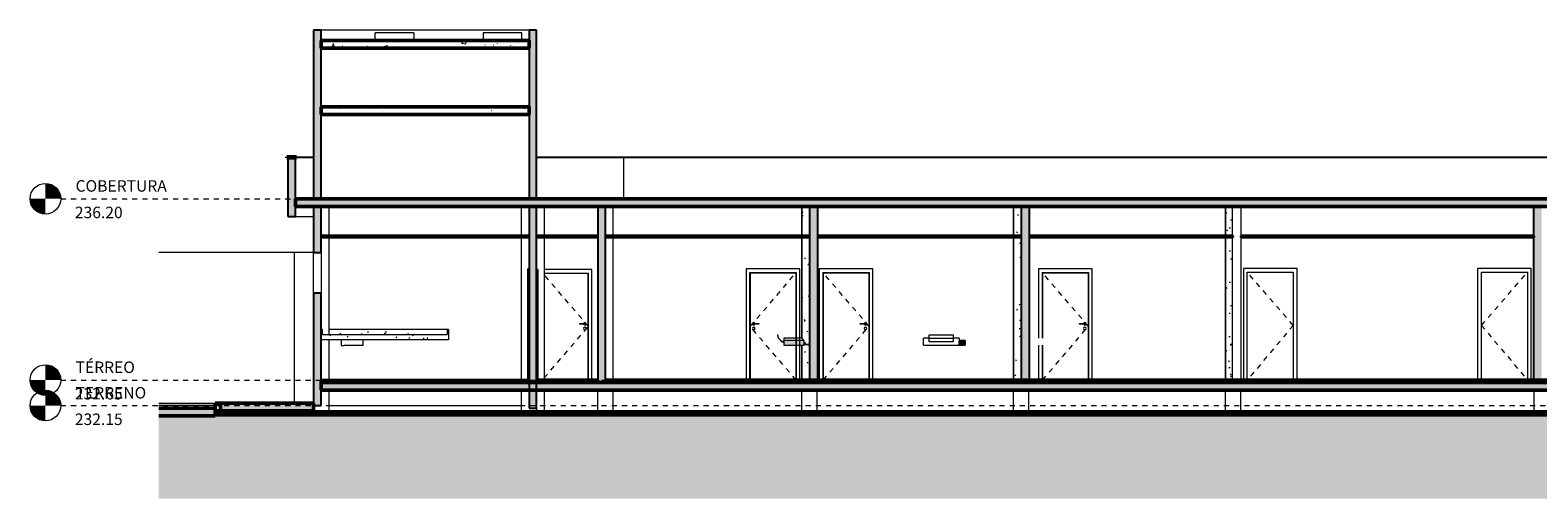
# Model space of a CAD drawing. Extents: x -2479 to 2832, y -202 to 3374.
# Drawn here: x -287 to -257, y -9 to 0 of the extents above; entities that cross this region are included whole.
import ezdxf

# ---------------------------------------------------------------- set-up
doc = ezdxf.new("R2010")
doc.units = 0
doc.linetypes.add('210505-TJBA_JEFS_BASE_PL_PE_01-01_R00$0$Centro _1_', pattern=[0.03175, 0.00635, -0.004763, 0.015875, -0.004763])
for name, color, linetype, lineweight in [('210505-TJBA_JEFS_BASE_PL_PE_01-01_R00$0$Ceilings-1', 7, 'Continuous', 35), ('210505-TJBA_JEFS_BASE_PL_PE_01-01_R00$0$Columns', 7, 'Continuous', 9), ('210505-TJBA_JEFS_BASE_PL_PE_01-01_R00$0$Cut Pattern-1', 7, 'Continuous', 9), ('210505-TJBA_JEFS_BASE_PL_PE_01-01_R00$0$Cut Pattern-2', 7, 'Continuous', 9), ('210505-TJBA_JEFS_BASE_PL_PE_01-01_R00$0$Cut Pattern-3', 7, 'Continuous', 9), ('210505-TJBA_JEFS_BASE_PL_PE_01-01_R00$0$Doors', 7, 'Continuous', 9), ('210505-TJBA_JEFS_BASE_PL_PE_01-01_R00$0$Floors', 7, 'Continuous', 9), ('210505-TJBA_JEFS_BASE_PL_PE_01-01_R00$0$Floors-1', 7, 'Continuous', 50), ('210505-TJBA_JEFS_BASE_PL_PE_01-01_R00$0$Frame_Mullion', 7, 'Continuous', 18), ('210505-TJBA_JEFS_BASE_PL_PE_01-01_R00$0$Generic Models', 7, 'Continuous', 9), ('210505-TJBA_JEFS_BASE_PL_PE_01-01_R00$0$Generic Models-2', 7, 'Continuous', 9), ('210505-TJBA_JEFS_BASE_PL_PE_01-01_R00$0$Giro da elevação', 7, '210505-TJBA_JEFS_BASE_PL_PE_01-01_R00$0$Centro _1_', 18), ('210505-TJBA_JEFS_BASE_PL_PE_01-01_R00$0$Impressora', 7, 'Continuous', 18), ('210505-TJBA_JEFS_BASE_PL_PE_01-01_R00$0$Levels', 7, 'Continuous', 9), ('210505-TJBA_JEFS_BASE_PL_PE_01-01_R00$0$Levels-1', 7, 'Continuous', 9), ('210505-TJBA_JEFS_BASE_PL_PE_01-01_R00$0$Levels-2', 7, '210505-TJBA_JEFS_BASE_PL_PE_01-01_R00$0$Centro _1_', 9), ('210505-TJBA_JEFS_BASE_PL_PE_01-01_R00$0$Listra', 7, 'Continuous', 9), ('210505-TJBA_JEFS_BASE_PL_PE_01-01_R00$0$Parking', 7, 'Continuous', 9), ('210505-TJBA_JEFS_BASE_PL_PE_01-01_R00$0$Specialty Equipment', 7, 'Continuous', 9), ('210505-TJBA_JEFS_BASE_PL_PE_01-01_R00$0$Specialty Equipment-1', 7, 'Continuous', 9), ('210505-TJBA_JEFS_BASE_PL_PE_01-01_R00$0$Structural Columns', 7, 'Continuous', 18), ('210505-TJBA_JEFS_BASE_PL_PE_01-01_R00$0$Topography', 7, 'Continuous', 18), ('210505-TJBA_JEFS_BASE_PL_PE_01-01_R00$0$Topography-1', 7, 'Continuous', 100), ('210505-TJBA_JEFS_BASE_PL_PE_01-01_R00$0$Walls', 7, 'Continuous', 9), ('210505-TJBA_JEFS_BASE_PL_PE_01-01_R00$0$Walls-1', 7, 'Continuous', 25)]:
    doc.layers.add(name, color=color, linetype=linetype, lineweight=lineweight)
doc.layers.add('HIDRANTE', color=240, linetype='Continuous')
doc.styles.add('210505-TJBA_JEFS_BASE_PL_PE_01-01_R00$0$Arial', font='arial.ttf', dxfattribs={"height": 0.3125})
pattern_1 = [(0, (108.641, 235.523), (0.61, 0.152), [0.025, -0.432, 0.025, -0.432, -2.438]), (0, (108.641, 235.523), (0.61, 0.152), [-0.914, 0.025, -0.889, 0.025, -0.432, -1.067]), (0, (108.641, 235.523), (0.61, 0.152), [-2.286, 0.025, -0.28, 0.025, -0.737]), (120, (108.87, 235.599), (-0.4366359, 0.4522755), [0.025, -0.432, 0.025, -0.432, -2.438]), (120, (108.87, 235.599), (-0.4366359, 0.4522755), [-0.914, 0.025, -0.889, 0.025, -0.432, -1.067]), (120, (108.87, 235.599), (-0.4366359, 0.4522755), [-2.286, 0.025, -0.28, 0.025, -0.737]), (240, (108.946, 235.904), (-0.1733641, -0.6042755), [0.025, -0.432, 0.025, -0.432, -2.438]), (240, (108.946, 235.904), (-0.1733641, -0.6042755), [-0.914, 0.025, -0.889, 0.025, -0.432, -1.067]), (240, (108.946, 235.904), (-0.1733641, -0.6042755), [-2.286, 0.025, -0.28, 0.025, -0.737])]
pattern_2 = [(50, (-255.70755, -4.2842), (0.694526, -0.060614), [0.073, -0.798]), (355, (-255.70755, -4.2842), (-0.134108, 0.727457), [0.058, -0.639]), (100.451, (-255.64955, -4.2892), (0.560178, 0.66769), [0.062, -0.679]), (46.184, (-255.70755, -4.0912), (1.032376, -0.160428), [0.109, -1.198]), (96.636, (-255.6216, -4.1042), (0.904106, 0.942796), [0.093, -1.018]), (351.184, (-255.7076, -4.0912), (0.90414, 0.942566), [0.087, -0.958]), (21, (-255.61055, -4.1392), (0.57806, -0.389727), [0.073, -0.798]), (326, (-255.61055, -4.1392), (0.235384, 0.701265), [0.058, -0.639]), (71.451, (-255.56255, -4.1722), (0.813645, 0.312395), [0.062, -0.679]), (37.5, (-255.70755, -4.28417), (0.0116646, 0.3215477), [0.003, -0.628, 0.003, -0.646, -0.641]), (37.5, (-255.70755, -4.28417), (0.0116646, 0.3215477), [-1.279, 0.003, -0.639]), (7.5, (-255.70755, -4.28417), (0.254385, 0.3814674), [0.003, -0.367, 0.003, -0.614, -0.244]), (7.5, (-255.70755, -4.28417), (0.254385, 0.3814674), [-0.986, 0.003, -0.242]), (327.5, (-255.92355, -4.28417), (0.5161566, -0.0217345), [0.003, -0.239, 0.003, -0.752, -1.002]), (327.5, (-255.92355, -4.28417), (0.5161566, -0.0217345), [-0.997, 0.003, -0.999]), (317.5, (-256.01955, -4.28417), (0.564827, 0.0968545), [0.003, -0.312, 0.003, -0.499, -0.711]), (317.5, (-256.01955, -4.28417), (0.564827, 0.0968545), [-0.816, 0.003, -0.709])]
pattern_3 = [(0, (-255.70755, -4.28417), (0.61, 0.152), [0.025, -0.432, 0.025, -0.432, -2.438]), (0, (-255.70755, -4.28417), (0.61, 0.152), [-0.914, 0.025, -0.889, 0.025, -0.432, -1.067]), (0, (-255.70755, -4.28417), (0.61, 0.152), [-2.286, 0.025, -0.28, 0.025, -0.737]), (120, (-255.47855, -4.20817), (-0.4366359, 0.4522755), [0.025, -0.432, 0.025, -0.432, -2.438]), (120, (-255.47855, -4.20817), (-0.4366359, 0.4522755), [-0.914, 0.025, -0.889, 0.025, -0.432, -1.067]), (120, (-255.47855, -4.20817), (-0.4366359, 0.4522755), [-2.286, 0.025, -0.28, 0.025, -0.737]), (240, (-255.40255, -3.90317), (-0.1733641, -0.6042755), [0.025, -0.432, 0.025, -0.432, -2.438]), (240, (-255.40255, -3.90317), (-0.1733641, -0.6042755), [-0.914, 0.025, -0.889, 0.025, -0.432, -1.067]), (240, (-255.40255, -3.90317), (-0.1733641, -0.6042755), [-2.286, 0.025, -0.28, 0.025, -0.737])]

# ---------------------------------------------------------------- blocks, each defined once
blk = doc.blocks.new('210505-TJBA_JEFS_BASE_PL_PE_01-01_R00$0$Impressora de Mesa L800 - 70 x 40 x 14 cm-1186707-CORTE C')
at = {"layer": '210505-TJBA_JEFS_BASE_PL_PE_01-01_R00$0$Specialty Equipment-1'}
for points in [[(95.795, 233.417), (95.795, 233.422), (95.675, 233.421), (95.675, 233.417)], [(95.675, 233.345), (95.795, 233.345), (95.795, 233.417), (95.675, 233.417), (95.675, 233.411)], [(95.795, 233.33), (95.795, 233.345), (95.675, 233.345), (95.675, 233.33)]]:
    blk.add_hatch(color=256, dxfattribs=at).paths.add_polyline_path(points)
at = {"layer": '210505-TJBA_JEFS_BASE_PL_PE_01-01_R00$0$Impressora'}
for p, q in [((95.091, 233.47), (95.091, 233.538)), ((95.091, 233.538), (95.558, 233.538)), ((95.558, 233.538), (95.558, 233.47)), ((95.091, 233.47), (94.975, 233.47)), ((94.975, 233.465), (94.975, 233.47)), ((94.975, 233.345), (94.975, 233.465)), ((94.975, 233.33), (94.975, 233.345)), ((94.975, 233.33), (95.675, 233.33)), ((95.091, 233.4), (95.091, 233.47)), ((95.091, 233.47), (95.558, 233.47)), ((95.558, 233.4), (95.091, 233.4)), ((95.675, 233.47), (95.558, 233.47)), ((95.558, 233.47), (95.558, 233.4)), ((95.675, 233.47), (95.675, 233.465)), ((95.675, 233.465), (95.675, 233.345)), ((95.795, 233.422), (95.675, 233.422)), ((95.675, 233.345), (95.675, 233.417)), ((95.675, 233.345), (95.675, 233.33)), ((95.675, 233.33), (95.675, 233.345)), ((95.675, 233.33), (95.795, 233.33)), ((95.795, 233.422), (95.795, 233.417)), ((95.795, 233.417), (95.795, 233.345)), ((95.795, 233.345), (95.795, 233.33))]:
    blk.add_line(p, q, dxfattribs=at)
blk = doc.blocks.new('210505-TJBA_JEFS_BASE_PL_PE_01-01_R00$0$Porta Giro 1 folha lisa - 90x210cm branca-1871426-CORTE C')
at = {"layer": '210505-TJBA_JEFS_BASE_PL_PE_01-01_R00$0$Doors'}
for p, q in [((92.935, 234.825), (92.935, 232.65)), ((93.985, 234.825), (92.935, 234.825)), ((93.005, 234.755), (93.005, 232.65)), ((93.005, 234.755), (93.915, 234.755)), ((93.01, 234.75), (93.01, 232.65)), ((93.01, 234.75), (93.91, 234.75)), ((93.01, 234.75), (93.91, 234.75)), ((93.01, 232.65), (93.01, 234.75)), ((93.91, 234.75), (93.91, 232.65)), ((93.91, 232.65), (93.91, 234.75)), ((93.915, 234.755), (93.915, 232.65)), ((93.985, 232.65), (93.985, 234.825)), ((93.737, 233.758), (93.857, 233.758)), ((93.737, 233.743), (93.737, 233.758)), ((93.857, 233.743), (93.737, 233.743)), ((93.857, 233.758), (93.857, 233.743))]:
    blk.add_line(p, q, dxfattribs=at)
for centre, start, end in [((93.839, 233.75), 0, 162.3184), ((93.839, 233.66), 0, 180), ((93.839, 233.66), 180, 360), ((93.839, 233.75), 197.4408, 0)]:
    blk.add_arc(centre, 0.025, start, end, dxfattribs=at)
at = {"layer": '210505-TJBA_JEFS_BASE_PL_PE_01-01_R00$0$Giro da elevação'}
for p, q in [((93.91, 233.7), (93.01, 234.75)), ((93.01, 232.65), (93.91, 233.7))]:
    blk.add_line(p, q, dxfattribs=at)
blk = doc.blocks.new('210505-TJBA_JEFS_BASE_PL_PE_01-01_R00$0$Porta Giro 1 folha lisa - 90x210cm branca-1870584-CORTE C')
at = {"layer": '210505-TJBA_JEFS_BASE_PL_PE_01-01_R00$0$Doors'}
for p, q in [((91.505, 234.825), (91.505, 232.65)), ((92.555, 234.825), (91.505, 234.825)), ((91.575, 232.65), (91.575, 234.755)), ((91.575, 234.755), (92.485, 234.755)), ((91.58, 232.65), (91.58, 234.75)), ((91.58, 234.75), (92.48, 234.75)), ((91.58, 234.75), (92.48, 234.75)), ((91.58, 234.75), (91.58, 232.65)), ((92.48, 232.65), (92.48, 234.75)), ((92.48, 234.75), (92.48, 232.65)), ((92.485, 232.65), (92.485, 234.755)), ((92.555, 232.65), (92.555, 234.825)), ((91.632, 233.758), (91.752, 233.758)), ((91.632, 233.743), (91.632, 233.758)), ((91.752, 233.743), (91.632, 233.743)), ((91.752, 233.758), (91.752, 233.743))]:
    blk.add_line(p, q, dxfattribs=at)
for centre, start, end in [((91.65, 233.75), 17.6816, 180), ((91.65, 233.75), 180, 342.5592), ((91.65, 233.66), 0, 180), ((91.65, 233.66), 180, 0)]:
    blk.add_arc(centre, 0.025, start, end, dxfattribs=at)
at = {"layer": '210505-TJBA_JEFS_BASE_PL_PE_01-01_R00$0$Giro da elevação'}
for p, q in [((91.58, 233.7), (92.479, 234.75)), ((92.48, 232.65), (91.58, 233.7))]:
    blk.add_line(p, q, dxfattribs=at)
blk = doc.blocks.new('210505-TJBA_JEFS_BASE_PL_PE_01-01_R00$0$Impressora de Mesa L800 - 70 x 40 x 14 cm-V17-CORTE C')
at = {"layer": '210505-TJBA_JEFS_BASE_PL_PE_01-01_R00$0$Specialty Equipment-1'}
blk.add_hatch(color=256, dxfattribs=at).paths.add_polyline_path([(92.623, 233.33), (92.626, 233.331), (92.63, 233.332), (92.633, 233.334), (92.636, 233.338), (92.637, 233.341), (92.638, 233.345), (92.637, 233.418), (92.636, 233.421), (92.633, 233.422), (92.24, 233.421), (92.238, 233.417), (92.238, 233.341), (92.24, 233.338), (92.243, 233.333), (92.245, 233.332), (92.249, 233.331), (92.253, 233.33), (92.522, 233.33)])
at = {"layer": '210505-TJBA_JEFS_BASE_PL_PE_01-01_R00$0$Impressora'}
for p, q in [((92.121, 233.538), (92.118, 233.538)), ((92.118, 233.538), (92.135, 233.47)), ((92.138, 233.471), (92.121, 233.538)), ((92.135, 233.47), (92.198, 233.4)), ((92.199, 233.403), (92.138, 233.471)), ((92.198, 233.4), (92.238, 233.4)), ((92.238, 233.403), (92.199, 233.403)), ((92.238, 233.465), (92.238, 233.417)), ((92.238, 233.417), (92.238, 233.345)), ((92.59, 233.47), (92.243, 233.47)), ((92.633, 233.422), (92.243, 233.422)), ((92.253, 233.33), (92.623, 233.33)), ((92.636, 233.426), (92.594, 233.469)), ((92.636, 233.339), (92.724, 233.345)), ((92.724, 233.35), (92.637, 233.344)), ((92.638, 233.417), (92.638, 233.422)), ((92.638, 233.345), (92.638, 233.417)), ((92.648, 233.379), (92.638, 233.379)), ((92.638, 233.374), (92.648, 233.374)), ((92.666, 233.379), (92.648, 233.379)), ((92.648, 233.374), (92.666, 233.374)), ((92.666, 233.374), (92.666, 233.379)), ((92.726, 233.347), (92.726, 233.348))]:
    blk.add_line(p, q, dxfattribs=at)
for centre, radius, start, end in [((92.243, 233.465), 0.005, 90, 180), ((92.243, 233.417), 0.005, 90, 180), ((92.253, 233.345), 0.015, 180, 270), ((92.59, 233.465), 0.005, 45, 90), ((92.623, 233.345), 0.015, 270, 0), ((92.633, 233.417), 0.005, 0, 90), ((92.633, 233.422), 0.005, 0, 45), ((92.633, 233.422), 0.005, 0, 45), ((92.724, 233.348), 0.002, 4, 94), ((92.724, 233.347), 0.002, 274, 4)]:
    blk.add_arc(centre, radius, start, end, dxfattribs=at)
blk = doc.blocks.new('210505-TJBA_JEFS_BASE_PL_PE_01-01_R00$0$Porta Giro 1 folha lisa - 90x210cm branca-V18-CORTE C')
at = {"layer": '210505-TJBA_JEFS_BASE_PL_PE_01-01_R00$0$Doors'}
for p, q in [((97.235, 234.825), (97.235, 233.47)), ((98.285, 234.825), (97.235, 234.825)), ((97.305, 234.755), (97.305, 233.47)), ((97.305, 234.755), (98.215, 234.755)), ((97.31, 234.75), (97.31, 233.47)), ((97.31, 234.75), (98.21, 234.75)), ((97.31, 234.75), (98.21, 234.75)), ((97.31, 233.47), (97.31, 234.75)), ((98.21, 234.75), (98.21, 232.65)), ((98.21, 232.65), (98.21, 234.75)), ((98.215, 234.755), (98.215, 232.65)), ((98.285, 232.65), (98.285, 234.825)), ((98.037, 233.758), (98.157, 233.758)), ((98.037, 233.743), (98.037, 233.758)), ((98.157, 233.743), (98.037, 233.743)), ((98.157, 233.758), (98.157, 233.743)), ((97.235, 233.33), (97.235, 232.65)), ((97.305, 233.33), (97.305, 232.65)), ((97.31, 233.33), (97.31, 232.65)), ((97.31, 232.65), (97.31, 233.33))]:
    blk.add_line(p, q, dxfattribs=at)
for centre, start, end in [((98.139, 233.75), 0, 162.3184), ((98.139, 233.66), 0, 180), ((98.139, 233.66), 180, 360), ((98.139, 233.75), 197.4408, 0)]:
    blk.add_arc(centre, 0.025, start, end, dxfattribs=at)
at = {"layer": '210505-TJBA_JEFS_BASE_PL_PE_01-01_R00$0$Giro da elevação'}
for p, q in [((98.21, 233.7), (97.31, 234.75)), ((97.31, 232.65), (98.21, 233.7))]:
    blk.add_line(p, q, dxfattribs=at)
blk = doc.blocks.new('210505-TJBA_JEFS_BASE_PL_PE_01-01_R00$0$Porta Giro 1 folha lisa - 90x210cm branca-1954410-CORTE C')
at = {"layer": '210505-TJBA_JEFS_BASE_PL_PE_01-01_R00$0$Doors'}
for p, q in [((87.225, 232.65), (87.225, 234.825)), ((87.245, 234.825), (87.225, 234.825)), ((87.415, 234.815), (87.395, 234.815)), ((87.415, 234.815), (87.415, 232.65)), ((87.245, 232.65), (87.225, 232.65))]:
    blk.add_line(p, q, dxfattribs=at)
blk = doc.blocks.new('210505-TJBA_JEFS_BASE_PL_PE_01-01_R00$0$Porta interna simples semi oca - 900 x 2100 mm-1871428-CORTE C')
at = {"layer": '210505-TJBA_JEFS_BASE_PL_PE_01-01_R00$0$Frame_Mullion'}
for p, q in [((102.3, 234.835), (101.25, 234.835)), ((101.25, 234.835), (101.25, 232.65)), ((101.325, 232.65), (101.325, 234.76)), ((101.325, 234.76), (102.225, 234.76)), ((102.225, 234.76), (102.225, 232.65)), ((102.3, 232.65), (102.3, 234.835))]:
    blk.add_line(p, q, dxfattribs=at)
at = {"layer": '210505-TJBA_JEFS_BASE_PL_PE_01-01_R00$0$Giro da elevação'}
for q in [(101.325, 234.76), (101.325, 232.65)]:
    blk.add_line((102.225, 233.72), q, dxfattribs=at)
blk = doc.blocks.new('210505-TJBA_JEFS_BASE_PL_PE_01-01_R00$0$Porta interna simples semi oca - 900 x 2100 mm-1870586-CORTE C')
at = {"layer": '210505-TJBA_JEFS_BASE_PL_PE_01-01_R00$0$Frame_Mullion'}
for p, q in [((106.89, 234.835), (105.84, 234.835)), ((105.84, 234.835), (105.84, 232.65)), ((105.915, 234.76), (106.815, 234.76)), ((105.915, 232.65), (105.915, 234.76)), ((106.815, 234.76), (106.815, 232.65)), ((106.89, 232.65), (106.89, 234.835))]:
    blk.add_line(p, q, dxfattribs=at)
at = {"layer": '210505-TJBA_JEFS_BASE_PL_PE_01-01_R00$0$Giro da elevação'}
for q in [(106.815, 234.76), (106.815, 232.65)]:
    blk.add_line((105.915, 233.72), q, dxfattribs=at)
blk = doc.blocks.new('210505-TJBA_JEFS_BASE_PL_PE_01-01_R00$0$Porta Giro 1 folha lisa - 90x210cm branca-1157466-CORTE C')
at = {"layer": '210505-TJBA_JEFS_BASE_PL_PE_01-01_R00$0$Doors'}
for p, q in [((88.475, 234.815), (87.545, 234.815)), ((87.545, 234.745), (88.405, 234.745)), ((87.545, 234.74), (88.4, 234.74)), ((88.4, 234.74), (88.4, 232.65)), ((88.405, 234.745), (88.405, 232.65)), ((88.475, 232.65), (88.475, 234.815)), ((88.237, 233.758), (88.357, 233.758)), ((88.237, 233.758), (88.237, 233.743)), ((88.357, 233.743), (88.237, 233.743)), ((88.357, 233.743), (88.357, 233.758))]:
    blk.add_line(p, q, dxfattribs=at)
for centre, start, end in [((88.339, 233.75), 0, 162.3184), ((88.339, 233.66), 0, 180), ((88.339, 233.66), 180, 0), ((88.339, 233.75), 197.4408, 0)]:
    blk.add_arc(centre, 0.025, start, end, dxfattribs=at)
at = {"layer": '210505-TJBA_JEFS_BASE_PL_PE_01-01_R00$0$Giro da elevação'}
for p, q in [((88.41, 233.7), (87.545, 234.71)), ((87.545, 232.691), (88.41, 233.7))]:
    blk.add_line(p, q, dxfattribs=at)
blk = doc.blocks.new('210505-TJBA_JEFS_BASE_PL_PE_01-01_R00$0$Concreto-Retangular-Coluna - 300 x 300mm-V26-CORTE C')
at = {"layer": '210505-TJBA_JEFS_BASE_PL_PE_01-01_R00$0$Structural Columns'}
h = blk.add_hatch(dxfattribs=at)
h.set_pattern_fill('AREIA', color=256, style=0, pattern_type=2)
h.set_pattern_definition(pattern_1)
h.paths.add_polyline_path([(101.035, 232.65), (101.035, 235.45), (100.895, 235.45), (100.895, 232.65)])
h.paths.add_polyline_path([(100.895, 235.47), (101.035, 235.47), (101.035, 236.05), (100.895, 236.05), (100.895, 235.522)])
for p, q in [((100.895, 236.05), (100.895, 235.47)), ((100.895, 235.45), (100.895, 232.65))]:
    blk.add_line(p, q, dxfattribs=at)
blk = doc.blocks.new('210505-TJBA_JEFS_BASE_PL_PE_01-01_R00$0$Concreto-Retangular-Coluna - 300 x 300mm-V27-CORTE C')
at = {"layer": '210505-TJBA_JEFS_BASE_PL_PE_01-01_R00$0$Structural Columns'}
h = blk.add_hatch(dxfattribs=at)
h.set_pattern_fill('AREIA', color=256, style=0, pattern_type=2)
h.set_pattern_definition(pattern_1)
h.paths.add_polyline_path([(96.895, 232.65), (96.895, 235.45), (96.745, 235.45), (96.745, 232.65)])
h.paths.add_polyline_path([(96.745, 235.47), (96.895, 235.47), (96.895, 236.05), (96.745, 236.05), (96.745, 235.522)])
for p, q in [((96.745, 236.05), (96.745, 235.47)), ((96.745, 235.45), (96.745, 232.65))]:
    blk.add_line(p, q, dxfattribs=at)
blk = doc.blocks.new('210505-TJBA_JEFS_BASE_PL_PE_01-01_R00$0$Concreto-Retangular-Coluna - 300 x 300mm-V28-CORTE C')
at = {"layer": '210505-TJBA_JEFS_BASE_PL_PE_01-01_R00$0$Structural Columns'}
h = blk.add_hatch(dxfattribs=at)
h.set_pattern_fill('AREIA', color=256, style=0, pattern_type=2)
h.set_pattern_definition(pattern_1)
h.paths.add_polyline_path([(92.745, 232.65), (92.745, 235.45), (92.595, 235.45), (92.595, 233.468), (92.637, 233.424), (92.638, 233.422), (92.638, 233.379), (92.648, 233.379), (92.666, 233.379), (92.666, 233.374), (92.638, 233.374), (92.638, 233.344), (92.724, 233.35), (92.726, 233.348), (92.724, 233.345), (92.636, 233.338), (92.636, 233.337), (92.633, 233.334), (92.629, 233.332), (92.626, 233.331), (92.623, 233.33), (92.595, 233.33), (92.595, 232.65)])
h.paths.add_polyline_path([(92.595, 235.47), (92.745, 235.47), (92.745, 236.05), (92.595, 236.05), (92.595, 235.522)])
for p, q in [((92.595, 236.05), (92.595, 235.47)), ((92.595, 235.45), (92.595, 233.468)), ((92.595, 233.33), (92.595, 232.65))]:
    blk.add_line(p, q, dxfattribs=at)
blk = doc.blocks.new('210505-TJBA_JEFS_BASE_PL_PE_01-01_R00$0$Est_ Vaga de estacionamento Sem faixa pne - Vaga padrão _2_50x5_00_m-741433-CORTE C')
at = {"layer": '210505-TJBA_JEFS_BASE_PL_PE_01-01_R00$0$Listra'}
for p, q in [((81.095, 232.153), (79.986, 232.153)), ((81.095, 232.151), (79.986, 232.151)), ((81.095, 232.151), (81.095, 232.153))]:
    blk.add_line(p, q, dxfattribs=at)
blk = doc.blocks.new('210505-TJBA_JEFS_BASE_PL_PE_01-01_R00$0$HID-CUB_SIM 40 - 340x400-2099519-CORTE C')
at = {"layer": '210505-TJBA_JEFS_BASE_PL_PE_01-01_R00$0$Generic Models'}
for p, q in [((83.563, 233.44), (83.563, 233.324)), ((83.563, 233.324), (83.62, 233.324)), ((83.935, 233.324), (83.62, 233.324)), ((83.992, 233.324), (83.935, 233.324)), ((83.992, 233.324), (83.992, 233.44))]:
    blk.add_line(p, q, dxfattribs=at)
blk = doc.blocks.new('210505-TJBA_JEFS_BASE_PL_PE_01-01_R00$0$Level - M_Cabeça do nível - Círculo-24867-CORTE C')
at = {"layer": '210505-TJBA_JEFS_BASE_PL_PE_01-01_R00$0$Levels'}
h = blk.add_hatch(color=256, dxfattribs=at)
edge = h.paths.add_edge_path()
edge.add_line((77.766, 232.65), (78.066, 232.65))
edge.add_arc((77.766, 232.65), 0.3, 0, 90)
edge.add_line((77.766, 232.95), (77.766, 232.65))
h = blk.add_hatch(color=256, dxfattribs=at)
edge = h.paths.add_edge_path()
edge.add_line((77.766, 232.35), (77.766, 232.65))
edge.add_line((77.766, 232.65), (77.466, 232.65))
edge.add_arc((77.766, 232.65), 0.3, 180, 270)
blk.add_circle((77.766, 232.65), 0.3, dxfattribs=at)
blk = doc.blocks.new('210505-TJBA_JEFS_BASE_PL_PE_01-01_R00')
at = {"layer": '210505-TJBA_JEFS_BASE_PL_PE_01-01_R00$0$Cut Pattern-1'}
for points in [[(-271.444, -7.157), (-271.444, -3.757), (-271.604, -3.757), (-271.604, -7.157)], [(-267.294, -7.157), (-267.294, -3.757), (-267.454, -3.757), (-267.454, -7.157)], [(-257.254, -7.157), (-257.254, -3.757), (-257.414, -3.757), (-257.414, -7.157)]]:
    blk.add_hatch(color=256, dxfattribs=at).paths.add_polyline_path(points)
at = {"layer": '210505-TJBA_JEFS_BASE_PL_PE_01-01_R00$0$Cut Pattern-2'}
for points in [[(-281.329, -3.607), (-281.179, -3.607), (-281.179, -0.307), (-281.329, -0.307)], [(-277.104, -3.607), (-276.954, -3.607), (-276.954, -0.307), (-277.104, -0.307), (-277.104, -1.686)], [(-281.829, -3.957), (-281.679, -3.957), (-281.679, -2.807), (-281.829, -2.807)], [(-276.954, -7.707), (-276.954, -3.757), (-277.104, -3.757), (-277.104, -7.707)], [(-275.754, -7.207), (-275.604, -7.207), (-275.604, -3.757), (-275.754, -3.757), (-275.754, -6.884)]]:
    blk.add_hatch(color=256, dxfattribs=at).paths.add_polyline_path(points)
h = blk.add_hatch(dxfattribs=at)
h.set_pattern_fill('FP_6', color=256, style=0, pattern_type=2)
h.set_pattern_definition(pattern_2)
h.paths.add_polyline_path([(-281.179, -0.657), (-277.104, -0.657), (-277.104, -0.507), (-281.179, -0.507)])
h = blk.add_hatch(dxfattribs=at)
h.set_pattern_fill('FP_6', color=256, style=0, pattern_type=2)
h.set_pattern_definition(pattern_2)
h.paths.add_polyline_path([(-281.179, -1.957), (-277.104, -1.957), (-277.104, -1.807), (-281.179, -1.807)])
h = blk.add_hatch(dxfattribs=at)
h.set_pattern_fill('FP_6', color=256, style=0, pattern_type=2)
h.set_pattern_definition(pattern_2)
h.paths.add_polyline_path([(-239.789, -3.757), (-234.554, -3.757), (-234.554, -3.607), (-281.679, -3.607), (-281.679, -3.757), (-244.247, -3.757)])
h = blk.add_hatch(color=256, dxfattribs=at)
h.paths.add_polyline_path([(-281.179, -7.657), (-281.179, -5.457), (-281.329, -5.457), (-281.329, -7.657)])
h.paths.add_polyline_path([(-281.329, -4.657), (-281.179, -4.657), (-281.179, -3.757), (-281.329, -3.757), (-281.329, -4.285)])
h = blk.add_hatch(dxfattribs=at)
h.set_pattern_fill('FP_6', color=256, style=0, pattern_type=2)
h.set_pattern_definition(pattern_2)
h.paths.add_polyline_path([(-235.332, -7.357), (-235.054, -7.357), (-235.054, -7.207), (-281.179, -7.207), (-281.179, -7.357), (-237.561, -7.357)])
h = blk.add_hatch(color=256, dxfattribs=at)
h.paths.add_polyline_path([(-283.154, -7.757), (-281.329, -7.757), (-281.329, -7.607), (-283.154, -7.607)])
h.paths.add_polyline_path([(-228.504, -7.757), (-223.503, -7.757), (-223.503, -7.607), (-228.504, -7.607)])
at = {"layer": '210505-TJBA_JEFS_BASE_PL_PE_01-01_R00$0$Cut Pattern-3'}
h = blk.add_hatch(color=256, dxfattribs=at)
h.paths.add_polyline_path([(-281.659, -2.807), (-281.659, -2.787), (-281.849, -2.787), (-281.849, -2.807)])
h.paths.add_polyline_path([(-234.384, -2.807), (-234.384, -2.787), (-234.574, -2.787), (-234.574, -2.807)])
h = blk.add_hatch(color=256, dxfattribs=at)
h.paths.add_polyline_path([(-256.504, -7.207), (-235.054, -7.207), (-235.054, -7.157), (-275.604, -7.157), (-275.604, -7.207), (-257.619, -7.207)])
h.paths.add_polyline_path([(-275.754, -7.207), (-275.754, -7.157), (-276.954, -7.157), (-276.954, -7.207), (-276.562, -7.207)])
blk.add_hatch(color=256, dxfattribs=at).paths.add_polyline_path([(-283.254, -7.857), (-283.254, -7.707), (-284.363, -7.707), (-284.363, -7.857)])
at = {"layer": '210505-TJBA_JEFS_BASE_PL_PE_01-01_R00$0$Generic Models-2'}
h = blk.add_hatch(dxfattribs=at)
h.set_pattern_fill('AREIA', color=256, style=0, pattern_type=2)
h.set_pattern_definition(pattern_3)
h.paths.add_polyline_path([(-280.463, -6.367), (-278.679, -6.367), (-278.679, -6.167), (-278.709, -6.167), (-278.709, -6.267), (-281.149, -6.267), (-281.149, -6.167), (-281.179, -6.167), (-281.179, -6.367), (-280.741, -6.367)])
h = blk.add_hatch(dxfattribs=at)
h.set_pattern_fill('AREIA', color=256, style=0, pattern_type=2)
h.set_pattern_definition(pattern_3)
h.paths.add_polyline_path([(-278.709, -6.267), (-278.709, -6.167), (-281.029, -6.167), (-281.029, -6.267), (-279.905, -6.267)])
at = {"layer": '210505-TJBA_JEFS_BASE_PL_PE_01-01_R00$0$Topography'}
blk.add_hatch(color=256, dxfattribs=at).paths.add_polyline_path([(-246.475, -9.483), (-213.046, -9.483), (-213.046, -7.857), (-223.403, -7.857), (-223.403, -7.807), (-283.254, -7.807), (-283.254, -7.857), (-284.363, -7.857), (-284.363, -9.483), (-248.704, -9.483)])
at = {"layer": '210505-TJBA_JEFS_BASE_PL_PE_01-01_R00$0$Ceilings-1'}
for p, q in [((-277.104, -4.337), (-281.179, -4.337)), ((-281.179, -4.357), (-277.104, -4.357)), ((-275.754, -4.337), (-276.954, -4.337)), ((-276.954, -4.357), (-275.754, -4.357)), ((-271.604, -4.337), (-275.604, -4.337)), ((-275.604, -4.357), (-271.604, -4.357)), ((-267.454, -4.337), (-271.444, -4.337)), ((-271.444, -4.357), (-267.454, -4.357)), ((-263.304, -4.337), (-267.294, -4.337)), ((-267.294, -4.357), (-263.304, -4.357)), ((-263.304, -4.357), (-263.304, -4.337)), ((-257.404, -4.337), (-263.154, -4.337)), ((-263.154, -4.337), (-263.154, -4.357)), ((-263.154, -4.357), (-257.404, -4.357)), ((-257.404, -4.357), (-257.404, -4.337))]:
    blk.add_line(p, q, dxfattribs=at)
at = {"layer": '210505-TJBA_JEFS_BASE_PL_PE_01-01_R00$0$Columns'}
for p, q in [((-281.029, -3.757), (-281.029, -4.337)), ((-277.254, -4.337), (-277.254, -3.757)), ((-276.804, -3.757), (-276.804, -4.337)), ((-275.454, -4.337), (-275.454, -3.757)), ((-271.754, -4.337), (-271.754, -3.757)), ((-267.604, -4.337), (-267.604, -3.757)), ((-263.454, -4.337), (-263.454, -3.757)), ((-281.029, -4.357), (-281.029, -6.267)), ((-277.254, -7.167), (-277.254, -4.357)), ((-276.804, -4.357), (-276.804, -7.157)), ((-275.454, -7.157), (-275.454, -4.357)), ((-271.754, -6.339), (-271.754, -4.357)), ((-267.604, -7.157), (-267.604, -4.357)), ((-263.454, -7.157), (-263.454, -4.357)), ((-281.029, -6.367), (-281.029, -7.167)), ((-271.754, -7.157), (-271.754, -6.477)), ((-281.029, -7.357), (-281.029, -7.807)), ((-277.254, -7.807), (-277.254, -7.357)), ((-276.804, -7.357), (-276.804, -7.807)), ((-275.754, -7.807), (-275.754, -7.357)), ((-275.454, -7.807), (-275.454, -7.357)), ((-271.754, -7.807), (-271.754, -7.357)), ((-271.454, -7.807), (-271.454, -7.357)), ((-267.604, -7.807), (-267.604, -7.357)), ((-267.304, -7.807), (-267.304, -7.357)), ((-263.454, -7.807), (-263.454, -7.357)), ((-263.154, -7.807), (-263.154, -7.357)), ((-257.404, -7.807), (-257.404, -7.357)), ((-281.329, -7.807), (-281.329, -7.757)), ((-276.954, -7.707), (-276.954, -7.807))]:
    blk.add_line(p, q, dxfattribs=at)
at = {"layer": '210505-TJBA_JEFS_BASE_PL_PE_01-01_R00$0$Floors'}
for p, q in [((-281.659, -2.787), (-281.329, -2.787)), ((-281.329, -2.807), (-281.659, -2.807)), ((-276.954, -2.787), (-234.574, -2.787)), ((-234.574, -2.807), (-276.954, -2.807)), ((-275.274, -2.787), (-275.274, -2.807)), ((-284.363, -7.607), (-283.254, -7.607)), ((-277.254, -7.757), (-281.029, -7.757))]:
    blk.add_line(p, q, dxfattribs=at)
at = {"layer": '210505-TJBA_JEFS_BASE_PL_PE_01-01_R00$0$Floors-1'}
for p, q in [((-277.104, -0.507), (-281.179, -0.507)), ((-281.179, -0.507), (-281.179, -0.657)), ((-277.104, -0.657), (-277.104, -0.507)), ((-281.179, -0.657), (-277.104, -0.657)), ((-277.104, -1.807), (-281.179, -1.807)), ((-281.179, -1.807), (-281.179, -1.957)), ((-281.179, -1.957), (-277.104, -1.957)), ((-277.104, -1.957), (-277.104, -1.807)), ((-281.659, -2.787), (-281.849, -2.787)), ((-281.849, -2.787), (-281.849, -2.807)), ((-281.849, -2.807), (-281.659, -2.807)), ((-281.659, -2.807), (-281.659, -2.787)), ((-234.554, -3.607), (-281.679, -3.607)), ((-281.679, -3.607), (-281.679, -3.757)), ((-281.679, -3.757), (-234.554, -3.757)), ((-277.104, -7.167), (-281.179, -7.167)), ((-281.179, -7.167), (-281.179, -7.357)), ((-235.054, -7.207), (-281.179, -7.207)), ((-281.179, -7.357), (-235.054, -7.357)), ((-277.104, -7.207), (-277.104, -7.167)), ((-275.754, -7.157), (-276.954, -7.157)), ((-276.954, -7.157), (-276.954, -7.207)), ((-275.754, -7.207), (-275.754, -7.157)), ((-235.054, -7.157), (-275.604, -7.157)), ((-275.604, -7.157), (-275.604, -7.207)), ((-281.329, -7.607), (-283.254, -7.607)), ((-283.254, -7.607), (-283.254, -7.654)), ((-283.254, -7.656), (-283.254, -7.857)), ((-283.154, -7.607), (-283.154, -7.757)), ((-281.329, -7.757), (-281.329, -7.607)), ((-283.254, -7.707), (-284.363, -7.707)), ((-284.363, -7.857), (-283.254, -7.857)), ((-283.254, -7.757), (-281.329, -7.757))]:
    blk.add_line(p, q, dxfattribs=at)
at = {"layer": '210505-TJBA_JEFS_BASE_PL_PE_01-01_R00$0$Generic Models'}
for p, q in [((-281.149, -6.167), (-281.179, -6.167)), ((-281.149, -6.267), (-281.149, -6.167)), ((-278.709, -6.167), (-281.029, -6.167)), ((-278.679, -6.167), (-278.709, -6.167)), ((-278.709, -6.167), (-278.709, -6.267)), ((-278.679, -6.167), (-278.679, -6.367)), ((-278.679, -6.367), (-281.179, -6.367)), ((-281.149, -6.267), (-278.709, -6.267))]:
    blk.add_line(p, q, dxfattribs=at)
at = {"layer": '210505-TJBA_JEFS_BASE_PL_PE_01-01_R00$0$Levels-2'}
for p, q in [((-286.282, -3.607), (-211.127, -3.607)), ((-286.282, -7.157), (-211.127, -7.157)), ((-286.282, -7.657), (-212.08, -7.657))]:
    blk.add_line(p, q, dxfattribs=at)
at = {"layer": '210505-TJBA_JEFS_BASE_PL_PE_01-01_R00$0$Topography'}
for p, q in [((-278.022, -7.807), (-283.254, -7.807)), ((-278.022, -7.807), (-276.988, -7.807)), ((-271.377, -7.807), (-276.988, -7.807)), ((-270.524, -7.807), (-271.377, -7.807)), ((-270.524, -7.807), (-270.344, -7.807)), ((-269.103, -7.807), (-270.344, -7.807)), ((-268.332, -7.807), (-269.103, -7.807)), ((-268.332, -7.807), (-256.791, -7.807))]:
    blk.add_line(p, q, dxfattribs=at)
at = {"layer": '210505-TJBA_JEFS_BASE_PL_PE_01-01_R00$0$Topography-1'}
for p, q in [((-283.254, -7.807), (-278.022, -7.807)), ((-278.022, -7.807), (-276.988, -7.807)), ((-276.988, -7.807), (-271.377, -7.807)), ((-271.377, -7.807), (-270.524, -7.807)), ((-270.524, -7.807), (-270.344, -7.807)), ((-270.344, -7.807), (-269.103, -7.807)), ((-269.103, -7.807), (-268.332, -7.807)), ((-268.332, -7.807), (-256.791, -7.807))]:
    blk.add_line(p, q, dxfattribs=at)
at = {"layer": '210505-TJBA_JEFS_BASE_PL_PE_01-01_R00$0$Walls'}
for p, q in [((-277.104, -0.307), (-281.179, -0.307)), ((-280.12, -0.507), (-280.12, -0.357)), ((-279.36, -0.357), (-280.12, -0.357)), ((-279.36, -0.357), (-279.36, -0.507)), ((-277.245, -0.357), (-278.005, -0.357)), ((-278.005, -0.357), (-278.005, -0.507)), ((-277.245, -0.507), (-277.245, -0.357)), ((-275.254, -2.807), (-275.254, -3.607)), ((-263.314, -4.337), (-263.314, -3.757)), ((-263.154, -3.757), (-263.154, -4.337)), ((-281.679, -3.957), (-281.329, -3.957)), ((-263.314, -7.157), (-263.314, -4.357)), ((-263.154, -4.357), (-263.154, -7.157)), ((-281.329, -4.657), (-284.363, -4.657)), ((-281.699, -7.607), (-281.699, -4.657)), ((-281.329, -5.457), (-281.329, -4.657)), ((-281.179, -4.657), (-281.179, -5.457)), ((-281.029, -7.657), (-277.254, -7.657))]:
    blk.add_line(p, q, dxfattribs=at)
at = {"layer": '210505-TJBA_JEFS_BASE_PL_PE_01-01_R00$0$Walls-1'}
for p, q in [((-281.179, -0.307), (-281.329, -0.307)), ((-281.329, -0.307), (-281.329, -3.607)), ((-281.179, -3.607), (-281.179, -0.307)), ((-276.954, -0.307), (-277.104, -0.307)), ((-277.104, -0.307), (-277.104, -3.607)), ((-276.954, -3.607), (-276.954, -0.307)), ((-281.829, -2.807), (-281.829, -3.957)), ((-281.679, -3.957), (-281.679, -2.807)), ((-281.329, -3.757), (-281.329, -4.657)), ((-281.179, -4.657), (-281.179, -3.757)), ((-277.104, -3.757), (-277.104, -7.707)), ((-276.954, -7.707), (-276.954, -3.757)), ((-275.754, -3.757), (-275.754, -7.157)), ((-275.604, -7.157), (-275.604, -3.757)), ((-271.604, -3.757), (-271.604, -7.157)), ((-271.444, -7.157), (-271.444, -3.757)), ((-267.454, -3.757), (-267.454, -7.157)), ((-267.294, -7.157), (-267.294, -3.757)), ((-257.414, -3.757), (-257.414, -7.157)), ((-281.829, -3.957), (-281.679, -3.957)), ((-281.329, -4.657), (-281.179, -4.657)), ((-281.179, -5.457), (-281.329, -5.457)), ((-281.329, -5.457), (-281.329, -7.607)), ((-281.179, -7.657), (-281.179, -5.457)), ((-281.329, -7.657), (-281.179, -7.657)), ((-277.104, -7.707), (-276.954, -7.707))]:
    blk.add_line(p, q, dxfattribs=at)
at = {"layer": '210505-TJBA_JEFS_BASE_PL_PE_01-01_R00$0$Doors'}
for name in ['210505-TJBA_JEFS_BASE_PL_PE_01-01_R00$0$Porta Giro 1 folha lisa - 90x210cm branca-1954410-CORTE C', '210505-TJBA_JEFS_BASE_PL_PE_01-01_R00$0$Porta Giro 1 folha lisa - 90x210cm branca-1157466-CORTE C', '210505-TJBA_JEFS_BASE_PL_PE_01-01_R00$0$Porta Giro 1 folha lisa - 90x210cm branca-1870584-CORTE C', '210505-TJBA_JEFS_BASE_PL_PE_01-01_R00$0$Porta Giro 1 folha lisa - 90x210cm branca-1871426-CORTE C', '210505-TJBA_JEFS_BASE_PL_PE_01-01_R00$0$Porta Giro 1 folha lisa - 90x210cm branca-V18-CORTE C', '210505-TJBA_JEFS_BASE_PL_PE_01-01_R00$0$Porta interna simples semi oca - 900 x 2100 mm-1871428-CORTE C', '210505-TJBA_JEFS_BASE_PL_PE_01-01_R00$0$Porta interna simples semi oca - 900 x 2100 mm-1870586-CORTE C']:
    blk.add_blockref(name, (-364.349, -239.807), dxfattribs=at)
at = {"layer": '210505-TJBA_JEFS_BASE_PL_PE_01-01_R00$0$Generic Models'}
blk.add_blockref('210505-TJBA_JEFS_BASE_PL_PE_01-01_R00$0$HID-CUB_SIM 40 - 340x400-2099519-CORTE C', (-364.349, -239.807), dxfattribs=at)
at = {"layer": '210505-TJBA_JEFS_BASE_PL_PE_01-01_R00$0$Levels'}
for p in [(-364.349, -236.257), (-364.349, -239.807), (-364.349, -240.307)]:
    blk.add_blockref('210505-TJBA_JEFS_BASE_PL_PE_01-01_R00$0$Level - M_Cabeça do nível - Círculo-24867-CORTE C', p, dxfattribs=at)
at = {"layer": '210505-TJBA_JEFS_BASE_PL_PE_01-01_R00$0$Parking'}
blk.add_blockref('210505-TJBA_JEFS_BASE_PL_PE_01-01_R00$0$Est_ Vaga de estacionamento Sem faixa pne - Vaga padrão _2_50x5_00_m-741433-CORTE C', (-364.349, -239.807), dxfattribs=at)
at = {"layer": '210505-TJBA_JEFS_BASE_PL_PE_01-01_R00$0$Specialty Equipment'}
for name in ['210505-TJBA_JEFS_BASE_PL_PE_01-01_R00$0$Impressora de Mesa L800 - 70 x 40 x 14 cm-V17-CORTE C', '210505-TJBA_JEFS_BASE_PL_PE_01-01_R00$0$Impressora de Mesa L800 - 70 x 40 x 14 cm-1186707-CORTE C']:
    blk.add_blockref(name, (-364.349, -239.807), dxfattribs=at)
at = {"layer": '210505-TJBA_JEFS_BASE_PL_PE_01-01_R00$0$Structural Columns'}
for name in ['210505-TJBA_JEFS_BASE_PL_PE_01-01_R00$0$Concreto-Retangular-Coluna - 300 x 300mm-V28-CORTE C', '210505-TJBA_JEFS_BASE_PL_PE_01-01_R00$0$Concreto-Retangular-Coluna - 300 x 300mm-V27-CORTE C', '210505-TJBA_JEFS_BASE_PL_PE_01-01_R00$0$Concreto-Retangular-Coluna - 300 x 300mm-V26-CORTE C']:
    blk.add_blockref(name, (-364.349, -239.807), dxfattribs=at)
at = {"layer": '210505-TJBA_JEFS_BASE_PL_PE_01-01_R00$0$Levels-1', "char_height": 0.225, "attachment_point": 1, "style": '210505-TJBA_JEFS_BASE_PL_PE_01-01_R00$0$Arial'}
for s, insert, width in [('COBERTURA', (-285.992, -3.244), 2.4231), ('236.20', (-286.006, -3.763), 1.19051), ('TÉRREO', (-285.992, -6.794), 1.61139), ('232.65', (-286.006, -7.313), 1.19051), ('TERRENO', (-285.992, -7.294), 1.88797), ('232.15', (-286.006, -7.813), 1.19051)]:
    blk.add_mtext(s, dxfattribs=dict(at, insert=insert, width=width))

msp = doc.modelspace()

# ---------------------------------------------------------------- block references
at = {"layer": 'HIDRANTE', "ltscale": 5}
msp.add_blockref('210505-TJBA_JEFS_BASE_PL_PE_01-01_R00', (0, -0.006), dxfattribs=at)

doc.saveas('drawing.dxf')
